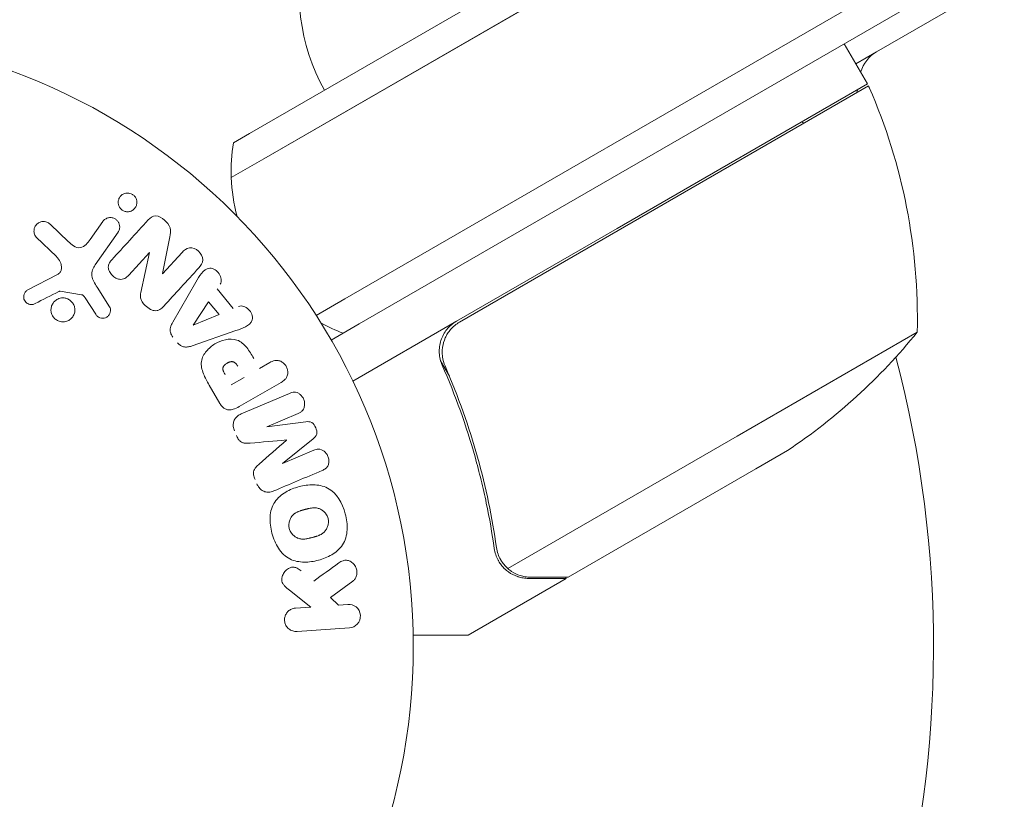
# Model space of a CAD drawing. Units: millimetres. Extents: x -6489 to 6162, y -5668 to 5858.
# Drawn here: x -364 to -278, y -2971 to -2904 of the extents above; entities that cross this region are included whole.
import ezdxf

# ---------------------------------------------------------------- set-up
doc = ezdxf.new("R2010")
doc.units = ezdxf.units.MM
doc.header["$LTSCALE"] = 20
doc.linetypes.add('HIDDEN', pattern=[9.525, 6.35, -3.175])
for name, color, linetype in [('2d', 230, 'Continuous'), ('EN-Free_Space', 10, 'HIDDEN'), ('EN-Free_Space_Hatch', 10, 'HIDDEN')]:
    doc.layers.add(name, color=color, linetype=linetype)

msp = doc.modelspace()

# ---------------------------------------------------------------- hatches: boundary and pattern name
at = {"layer": 'EN-Free_Space_Hatch'}
h = msp.add_hatch(dxfattribs=at)
h.set_pattern_fill('ANSI31', color=256, scale=100, angle=30)
h.set_pattern_definition([(75, (1e-05, -3620.44), (-306.68, 82.175), [])])
edge = h.paths.add_edge_path()
edge.add_line((131.309, -5082.787), (-525.232, -3945.625))
edge.add_arc((340.794, -3445.625), 1000, 30, 210, ccw=False)
edge.add_line((1206.819, -2945.625), (1863.36, -4082.787))
edge.add_arc((997.335, -4582.787), 1000, -150, 30, ccw=False)

# ---------------------------------------------------------------- linework, layer by layer
at = {"layer": '2d', "lineweight": 0}
for p, q in [((-262.102, -2866.379), (-343.721, -2913.501)), ((-260.852, -2868.544), (-342.471, -2915.666)), ((-342.471, -2915.666), (-260.852, -2868.544)), ((-335.471, -2927.79), (-253.852, -2880.668)), ((-335.471, -2927.79), (-253.852, -2880.668)), ((-334.221, -2929.955), (-252.602, -2882.833)), ((-289.46, -2906.422), (-266.636, -2893.245)), ((-290.262, -2909.195), (-292.262, -2905.73)), ((-289.46, -2906.422), (-291.262, -2907.462)), ((-311.912, -2921.695), (-290.262, -2909.195)), ((-290.166, -2909.37), (-311.812, -2921.868)), ((-345.113, -2914.305), (-343.721, -2913.501)), ((-345.299, -2917.299), (-342.471, -2915.666)), ((-342.471, -2915.666), (-345.299, -2917.299)), ((-360.942, -2921.359), (-359.416, -2922.815)), ((-357.5, -2922.658), (-356.413, -2921.105)), ((-311.912, -2921.695), (-325.8, -2929.713)), ((-360.425, -2924.13), (-362.163, -2922.452)), ((-355.091, -2922.03), (-357.062, -2924.844)), ((-350.62, -2922.429), (-351.249, -2925.603)), ((-325.545, -2929.797), (-311.812, -2921.868)), ((-352.38, -2923.776), (-354.17, -2925.73)), ((-353.114, -2927.234), (-352.367, -2923.787)), ((-351.236, -2925.615), (-349.547, -2923.772)), ((-362.9, -2927.011), (-360.33, -2925.676)), ((-356.901, -2926.77), (-355.823, -2928.475)), ((-350.353, -2929.795), (-348.345, -2926.336)), ((-358.245, -2927.425), (-360.096, -2927.131)), ((-357.017, -2929.123), (-357.943, -2927.704)), ((-346.522, -2926.931), (-345.122, -2928.629)), ((-348.591, -2930.051), (-347.255, -2928.032)), ((-347.255, -2928.032), (-346.343, -2929.139)), ((-335.471, -2927.79), (-337.946, -2929.22)), ((-335.471, -2927.79), (-337.946, -2929.22)), ((-346.343, -2929.139), (-348.579, -2930.065)), ((-334.221, -2929.955), (-335.613, -2930.76)), ((-325.8, -2929.713), (-334.776, -2934.895)), ((-344.886, -2930.533), (-348.664, -2931.844)), ((-336.645, -2931.355), (-335.613, -2930.76)), ((-301.538, -2939.663), (-285.95, -2930.663)), ((-342.849, -2933.81), (-341.965, -2933.299)), ((-326.425, -2934.463), (-327.178, -2933.159)), ((-346.291, -2936.825), (-347.205, -2935.241)), ((-344.175, -2934.575), (-345.31, -2935.23)), ((-340.98, -2935.007), (-344.606, -2937.1)), ((-344.446, -2937.739), (-340.249, -2935.957)), ((-339.512, -2937.693), (-342.215, -2938.84)), ((-342.208, -2938.858), (-338.833, -2938.417)), ((-338.207, -2939.893), (-340.868, -2942.014)), ((-301.538, -2939.663), (-321.364, -2951.109)), ((-340.861, -2942.031), (-338.158, -2940.884)), ((-299.912, -2942.479), (-297.175, -2940.899)), ((-299.912, -2942.479), (-316.152, -2951.855)), ((-321.981, -2950.355), (-321.981, -2950.356)), ((-334.781, -2952.196), (-336.7, -2953.613)), ((-316.326, -2951.955), (-324.813, -2956.855)), ((-316.326, -2951.955), (-316.383, -2951.855)), ((-338.421, -2954.436), (-340.269, -2952.969)), ((-336.7, -2953.613), (-336.02, -2954.269)), ((-339.746, -2954.529), (-338.421, -2954.436)), ((-336.02, -2954.269), (-335.201, -2954.211)), ((-335.059, -2956.231), (-339.604, -2956.548))]:
    msp.add_line(p, q, dxfattribs=at)
msp.add_circle((-382.545, -2957.855), 53, dxfattribs=at)
for centre, radius, start, end in [((-322.409, -2901.416), 17, 164.1865, 209.3587), ((-287.96, -2909.02), 3, 120, 163.90292), ((-298.895, -2907.828), 8, 344.55895, 346.56518), ((-292.843, -2910.723), 3, 23.52721, 26.80878), ((-335.936, -2929.485), 50, 358.65031, 23.52721), ((-297.886, -2914.751), 3, 45.46142, 49.46653), ((-330.31, -2916.728), 15, 170.70352, 182.18186), ((-330.31, -2916.728), 15, 182.18186, 195.21375), ((-330.31, -2916.728), 15, 241.21708, 249.29648), ((-324.862, -2899.265), 50, 303.62431, 321.1002), ((-382.545, -2957.855), 98, 315.19995, 14.79983)]:
    msp.add_arc(centre, radius, start, end, dxfattribs=at)
at = {"layer": '2d', "lineweight": 0, "extrusion": (0, 0, -1)}
for centre, major_axis, start_param, end_param in [((-351.802, -2924.306), (60.213, -55.175), -1.580394, -1.580187), ((-348.682, -2929.941), (52.509, -63.698), -1.569073, -1.568843), ((-341.533, -2940.447), (-32.115, 75.659), -1.549786, -1.549557)]:
    msp.add_ellipse(centre, major_axis=major_axis, ratio=0, start_param=start_param, end_param=end_param, dxfattribs=at)
at = {"layer": '2d', "lineweight": 0}
for centre, major_axis, start_param, end_param in [((-352.196, -2924.735), (-60.45, 55.393), -1.586672, -1.586454), ((-340.503, -2940.01), (31.874, -75.091), -1.571045, -1.570849), ((-341.533, -2940.447), (-32.115, 75.659), -1.591736, -1.591508)]:
    msp.add_ellipse(centre, major_axis=major_axis, ratio=0, start_param=start_param, end_param=end_param, dxfattribs=at)
for points, knots in [([(-354.467, -2920.23), (-354.52, -2920.216), (-354.573, -2920.197), (-354.623, -2920.172), (-354.698, -2920.135), (-354.768, -2920.086), (-354.828, -2920.028), (-354.884, -2919.974), (-354.933, -2919.911), (-354.97, -2919.845), (-355.009, -2919.776), (-355.037, -2919.702), (-355.054, -2919.629), (-355.073, -2919.547), (-355.079, -2919.464), (-355.073, -2919.384), (-355.066, -2919.293), (-355.043, -2919.204), (-355.008, -2919.123), (-354.968, -2919.032), (-354.911, -2918.948), (-354.842, -2918.878), (-354.768, -2918.803), (-354.678, -2918.741), (-354.577, -2918.699), (-354.481, -2918.659), (-354.372, -2918.636), (-354.261, -2918.637), (-354.196, -2918.637), (-354.128, -2918.646), (-354.062, -2918.663)], [0.5, 0.5, 0.5, 0.5, 0.5308264, 0.5308264, 0.5308264, 0.5764939, 0.5764939, 0.5764939, 0.619222, 0.619222, 0.619222, 0.6634255, 0.6634255, 0.6634255, 0.7123401, 0.7123401, 0.7123401, 0.7680844, 0.7680844, 0.7680844, 0.8308981, 0.8308981, 0.8308981, 0.8977418, 0.8977418, 0.8977418, 0.9621491, 0.9621491, 0.9621491, 1, 1, 1, 1]), ([(-354.062, -2918.663), (-353.987, -2918.682), (-353.913, -2918.714), (-353.845, -2918.755), (-353.778, -2918.796), (-353.715, -2918.848), (-353.663, -2918.907), (-353.611, -2918.965), (-353.568, -2919.03), (-353.535, -2919.098), (-353.501, -2919.17), (-353.478, -2919.246), (-353.467, -2919.321), (-353.453, -2919.406), (-353.454, -2919.491), (-353.467, -2919.572), (-353.481, -2919.664), (-353.512, -2919.753), (-353.556, -2919.833), (-353.604, -2919.922), (-353.67, -2920.003), (-353.749, -2920.068), (-353.83, -2920.136), (-353.927, -2920.189), (-354.033, -2920.221), (-354.131, -2920.25), (-354.24, -2920.262), (-354.349, -2920.251), (-354.388, -2920.247), (-354.427, -2920.24), (-354.467, -2920.23)], [0, 0, 0, 0, 0.0433665, 0.0433665, 0.0433665, 0.0868094, 0.0868094, 0.0868094, 0.1295054, 0.1295054, 0.1295054, 0.1746613, 0.1746613, 0.1746613, 0.2253036, 0.2253036, 0.2253036, 0.2831823, 0.2831823, 0.2831823, 0.3477345, 0.3477345, 0.3477345, 0.4147773, 0.4147773, 0.4147773, 0.4773892, 0.4773892, 0.4773892, 0.5, 0.5, 0.5, 0.5]), ([(-356.413, -2921.105), (-356.355, -2921.022), (-356.28, -2920.949), (-356.194, -2920.893), (-356.108, -2920.837), (-356.009, -2920.795), (-355.903, -2920.775), (-355.806, -2920.757), (-355.701, -2920.756), (-355.598, -2920.776), (-355.51, -2920.793), (-355.421, -2920.826), (-355.342, -2920.873), (-355.271, -2920.915), (-355.206, -2920.969), (-355.151, -2921.029), (-355.099, -2921.088), (-355.055, -2921.155), (-355.022, -2921.224), (-354.988, -2921.297), (-354.965, -2921.374), (-354.954, -2921.451), (-354.942, -2921.536), (-354.943, -2921.622), (-354.957, -2921.703), (-354.973, -2921.795), (-355.004, -2921.883), (-355.049, -2921.962), (-355.062, -2921.985), (-355.076, -2922.008), (-355.091, -2922.03)], [0, 0, 0, 0, 0.128283, 0.128283, 0.128283, 0.257197, 0.257197, 0.257197, 0.376438, 0.376438, 0.376438, 0.47937, 0.47937, 0.47937, 0.570293, 0.570293, 0.570293, 0.657943, 0.657943, 0.657943, 0.74995, 0.74995, 0.74995, 0.851832, 0.851832, 0.851832, 0.966572, 0.966572, 0.966572, 1, 1, 1, 1]), ([(-352.477, -2920.967), (-352.309, -2920.784), (-352.1, -2920.606), (-351.563, -2920.62), (-351.298, -2920.783), (-350.86, -2921.156), (-350.664, -2921.387), (-350.523, -2921.914), (-350.57, -2922.177), (-350.62, -2922.429)], [0, 0, 0, 0, 0.25, 0.25, 0.5, 0.5, 0.75, 0.75, 1, 1, 1, 1]), ([(-362.163, -2922.452), (-362.214, -2922.403), (-362.255, -2922.345), (-362.286, -2922.284), (-362.316, -2922.223), (-362.337, -2922.158), (-362.348, -2922.093), (-362.367, -2921.992), (-362.366, -2921.889), (-362.35, -2921.791), (-362.333, -2921.691), (-362.299, -2921.594), (-362.251, -2921.507), (-362.198, -2921.411), (-362.124, -2921.324), (-362.035, -2921.257), (-361.956, -2921.198), (-361.863, -2921.152), (-361.765, -2921.123), (-361.668, -2921.095), (-361.561, -2921.082), (-361.455, -2921.093), (-361.383, -2921.1), (-361.31, -2921.12), (-361.242, -2921.15), (-361.156, -2921.187), (-361.077, -2921.241), (-361.006, -2921.301), (-360.984, -2921.32), (-360.962, -2921.339), (-360.942, -2921.359)], [0, 0, 0, 0, 0.078905, 0.078905, 0.078905, 0.156895, 0.156895, 0.156895, 0.278767, 0.278767, 0.278767, 0.402824, 0.402824, 0.402824, 0.540222, 0.540222, 0.540222, 0.661123, 0.661123, 0.661123, 0.781936, 0.781936, 0.781936, 0.864404, 0.864404, 0.864404, 0.968184, 0.968184, 0.968184, 1, 1, 1, 1]), ([(-359.416, -2922.815), (-359.266, -2922.959), (-359.111, -2923.098), (-358.756, -2923.321), (-358.543, -2923.393), (-358.156, -2923.322), (-357.994, -2923.208), (-357.722, -2922.955), (-357.607, -2922.81), (-357.5, -2922.658)], [0, 0, 0, 0, 0.25, 0.25, 0.5, 0.5, 0.75, 0.75, 1, 1, 1, 1]), ([(-349.547, -2923.772), (-349.377, -2923.585), (-349.172, -2923.418), (-348.643, -2923.353), (-348.345, -2923.469), (-347.91, -2923.86), (-347.761, -2924.147), (-347.77, -2924.692), (-347.923, -2924.915), (-348.095, -2925.103)], [0, 0, 0, 0, 0.25, 0.25, 0.5, 0.5, 0.75, 0.75, 1, 1, 1, 1]), ([(-360.33, -2925.676), (-360.249, -2925.634), (-360.175, -2925.578), (-360.118, -2925.51), (-360.064, -2925.446), (-360.025, -2925.369), (-360.002, -2925.288), (-359.983, -2925.219), (-359.976, -2925.144), (-359.978, -2925.07), (-359.982, -2924.951), (-360.01, -2924.83), (-360.053, -2924.715), (-360.114, -2924.548), (-360.206, -2924.386), (-360.321, -2924.244), (-360.354, -2924.204), (-360.388, -2924.166), (-360.425, -2924.13)], [0, 0, 0, 0, 0.155271, 0.155271, 0.155271, 0.300602, 0.300602, 0.300602, 0.425017, 0.425017, 0.425017, 0.625972, 0.625972, 0.625972, 0.919161, 0.919161, 0.919161, 1, 1, 1, 1]), ([(-357.062, -2924.844), (-357.252, -2925.116), (-357.391, -2925.438), (-357.305, -2926.137), (-357.098, -2926.459), (-356.901, -2926.77)], [0, 0, 0, 0, 0.5, 0.5, 1, 1, 1, 1]), ([(-354.17, -2925.73), (-354.271, -2925.84), (-354.38, -2925.946), (-354.512, -2926.02), (-354.578, -2926.057), (-354.652, -2926.086), (-354.73, -2926.099), (-354.808, -2926.112), (-354.891, -2926.109), (-354.973, -2926.094), (-355.074, -2926.076), (-355.175, -2926.038), (-355.268, -2925.989), (-355.387, -2925.927), (-355.498, -2925.845), (-355.594, -2925.75), (-355.69, -2925.655), (-355.773, -2925.544), (-355.834, -2925.426), (-355.878, -2925.341), (-355.911, -2925.249), (-355.927, -2925.158), (-355.941, -2925.08), (-355.942, -2925.001), (-355.928, -2924.927), (-355.912, -2924.836), (-355.876, -2924.75), (-355.831, -2924.673), (-355.773, -2924.573), (-355.7, -2924.484), (-355.623, -2924.399)], [0, 0, 0, 0, 0.149047, 0.149047, 0.149047, 0.224258, 0.224258, 0.224258, 0.300011, 0.300011, 0.300011, 0.394683, 0.394683, 0.394683, 0.514913, 0.514913, 0.514913, 0.635701, 0.635701, 0.635701, 0.72283, 0.72283, 0.72283, 0.796261, 0.796261, 0.796261, 0.886016, 0.886016, 0.886016, 1, 1, 1, 1]), ([(-348.345, -2926.336), (-348.196, -2926.08), (-348.049, -2925.824), (-347.699, -2925.355), (-347.46, -2925.162), (-346.842, -2925.121), (-346.525, -2925.341), (-346.154, -2925.903), (-346.093, -2926.272), (-346.255, -2926.521)], [0, 0, 0, 0, 0.25, 0.25, 0.5, 0.5, 0.75, 0.75, 1, 1, 1, 1]), ([(-362.266, -2928.196), (-362.341, -2928.234), (-362.423, -2928.262), (-362.508, -2928.275), (-362.573, -2928.284), (-362.641, -2928.284), (-362.707, -2928.271), (-362.773, -2928.259), (-362.839, -2928.235), (-362.899, -2928.203), (-362.96, -2928.171), (-363.017, -2928.128), (-363.066, -2928.08), (-363.118, -2928.028), (-363.161, -2927.967), (-363.192, -2927.902), (-363.22, -2927.843), (-363.238, -2927.778), (-363.247, -2927.714), (-363.257, -2927.644), (-363.255, -2927.572), (-363.245, -2927.504), (-363.232, -2927.422), (-363.205, -2927.341), (-363.165, -2927.269), (-363.124, -2927.196), (-363.069, -2927.13), (-363.003, -2927.077), (-362.971, -2927.052), (-362.936, -2927.03), (-362.9, -2927.011)], [0, 0, 0, 0, 0.121966, 0.121966, 0.121966, 0.214779, 0.214779, 0.214779, 0.307643, 0.307643, 0.307643, 0.401902, 0.401902, 0.401902, 0.50199, 0.50199, 0.50199, 0.594015, 0.594015, 0.594015, 0.695052, 0.695052, 0.695052, 0.816614, 0.816614, 0.816614, 0.940808, 0.940808, 0.940808, 1, 1, 1, 1]), ([(-359.88, -2929.776), (-359.951, -2929.775), (-360.023, -2929.766), (-360.093, -2929.749), (-360.205, -2929.723), (-360.316, -2929.677), (-360.414, -2929.615), (-360.506, -2929.556), (-360.589, -2929.482), (-360.658, -2929.398), (-360.726, -2929.316), (-360.781, -2929.223), (-360.819, -2929.126), (-360.859, -2929.025), (-360.883, -2928.919), (-360.891, -2928.814), (-360.899, -2928.702), (-360.888, -2928.588), (-360.86, -2928.482), (-360.83, -2928.367), (-360.78, -2928.257), (-360.715, -2928.16), (-360.645, -2928.058), (-360.556, -2927.966), (-360.453, -2927.895), (-360.35, -2927.822), (-360.23, -2927.767), (-360.105, -2927.736), (-360.018, -2927.715), (-359.926, -2927.705), (-359.835, -2927.707)], [0.5, 0.5, 0.5, 0.5, 0.5325, 0.5325, 0.5325, 0.5843306, 0.5843306, 0.5843306, 0.6325858, 0.6325858, 0.6325858, 0.6798809, 0.6798809, 0.6798809, 0.7287596, 0.7287596, 0.7287596, 0.781079, 0.781079, 0.781079, 0.8376169, 0.8376169, 0.8376169, 0.8975665, 0.8975665, 0.8975665, 0.9583179, 0.9583179, 0.9583179, 1, 1, 1, 1]), ([(-360.096, -2927.131), (-360.116, -2927.128), (-360.137, -2927.128), (-360.156, -2927.132), (-360.173, -2927.135), (-360.19, -2927.14), (-360.206, -2927.148)], [0, 0, 0, 0, 0.529214, 0.529214, 0.529214, 1, 1, 1, 1]), ([(-359.835, -2927.707), (-359.727, -2927.709), (-359.617, -2927.729), (-359.514, -2927.765), (-359.41, -2927.802), (-359.309, -2927.857), (-359.222, -2927.925), (-359.137, -2927.991), (-359.062, -2928.072), (-359.002, -2928.16), (-358.942, -2928.248), (-358.896, -2928.345), (-358.866, -2928.445), (-358.835, -2928.549), (-358.821, -2928.658), (-358.823, -2928.764), (-358.826, -2928.879), (-358.848, -2928.992), (-358.886, -2929.097), (-358.928, -2929.211), (-358.989, -2929.317), (-359.067, -2929.409), (-359.147, -2929.504), (-359.247, -2929.587), (-359.358, -2929.648), (-359.469, -2929.709), (-359.594, -2929.751), (-359.722, -2929.768), (-359.774, -2929.774), (-359.827, -2929.777), (-359.88, -2929.776)], [0, 0, 0, 0, 0.0492127, 0.0492127, 0.0492127, 0.0985629, 0.0985629, 0.0985629, 0.1461901, 0.1461901, 0.1461901, 0.1936729, 0.1936729, 0.1936729, 0.2434261, 0.2434261, 0.2434261, 0.2970519, 0.2970519, 0.2970519, 0.3548805, 0.3548805, 0.3548805, 0.415485, 0.415485, 0.415485, 0.4757831, 0.4757831, 0.4757831, 0.5, 0.5, 0.5, 0.5]), ([(-357.943, -2927.704), (-357.964, -2927.672), (-357.984, -2927.639), (-358.005, -2927.607), (-358.033, -2927.567), (-358.063, -2927.528), (-358.099, -2927.496), (-358.122, -2927.476), (-358.148, -2927.458), (-358.175, -2927.446), (-358.197, -2927.436), (-358.221, -2927.428), (-358.245, -2927.425)], [0, 0, 0, 0, 0.271486, 0.271486, 0.271486, 0.613888, 0.613888, 0.613888, 0.826923, 0.826923, 0.826923, 1, 1, 1, 1]), ([(-351.133, -2928.418), (-351.236, -2928.53), (-351.349, -2928.637), (-351.481, -2928.715), (-351.552, -2928.756), (-351.629, -2928.789), (-351.711, -2928.806), (-351.794, -2928.823), (-351.884, -2928.823), (-351.971, -2928.807), (-352.077, -2928.788), (-352.183, -2928.748), (-352.282, -2928.697), (-352.448, -2928.612), (-352.603, -2928.496), (-352.74, -2928.366), (-352.839, -2928.273), (-352.931, -2928.169), (-353.002, -2928.055), (-353.056, -2927.969), (-353.098, -2927.875), (-353.122, -2927.78), (-353.146, -2927.684), (-353.153, -2927.586), (-353.149, -2927.491), (-353.145, -2927.404), (-353.132, -2927.318), (-353.114, -2927.234)], [0, 0, 0, 0, 0.1575, 0.1575, 0.1575, 0.241033, 0.241033, 0.241033, 0.325709, 0.325709, 0.325709, 0.429473, 0.429473, 0.429473, 0.603377, 0.603377, 0.603377, 0.728155, 0.728155, 0.728155, 0.821685, 0.821685, 0.821685, 0.914881, 0.914881, 0.914881, 1, 1, 1, 1]), ([(-355.823, -2928.475), (-355.791, -2928.526), (-355.768, -2928.583), (-355.756, -2928.64), (-355.743, -2928.697), (-355.739, -2928.756), (-355.743, -2928.812), (-355.748, -2928.898), (-355.77, -2928.982), (-355.804, -2929.059), (-355.838, -2929.137), (-355.886, -2929.209), (-355.944, -2929.27), (-356.006, -2929.335), (-356.083, -2929.388), (-356.167, -2929.422), (-356.24, -2929.451), (-356.321, -2929.468), (-356.402, -2929.471), (-356.485, -2929.475), (-356.572, -2929.464), (-356.654, -2929.436), (-356.71, -2929.417), (-356.765, -2929.388), (-356.814, -2929.351), (-356.875, -2929.305), (-356.928, -2929.247), (-356.974, -2929.185), (-356.989, -2929.165), (-357.003, -2929.144), (-357.017, -2929.123)], [0, 0, 0, 0, 0.082221, 0.082221, 0.082221, 0.163511, 0.163511, 0.163511, 0.287426, 0.287426, 0.287426, 0.413061, 0.413061, 0.413061, 0.546586, 0.546586, 0.546586, 0.661904, 0.661904, 0.661904, 0.780544, 0.780544, 0.780544, 0.862621, 0.862621, 0.862621, 0.966358, 0.966358, 0.966358, 1, 1, 1, 1]), ([(-344.668, -2928.445), (-344.393, -2928.334), (-344.042, -2928.464), (-343.681, -2928.819), (-343.579, -2928.96), (-343.456, -2929.272), (-343.446, -2929.442), (-343.565, -2929.887), (-343.805, -2930.088), (-344.328, -2930.34), (-344.607, -2930.436), (-344.886, -2930.533)], [0, 0, 0, 0, 0.25, 0.25, 0.375, 0.375, 0.5, 0.5, 0.75, 0.75, 1, 1, 1, 1]), ([(-350.347, -2931.087), (-350.413, -2931.007), (-350.469, -2930.918), (-350.508, -2930.824), (-350.547, -2930.73), (-350.571, -2930.629), (-350.577, -2930.531), (-350.583, -2930.438), (-350.574, -2930.345), (-350.553, -2930.257), (-350.513, -2930.091), (-350.437, -2929.938), (-350.353, -2929.795)], [0, 0, 0, 0, 0.210571, 0.210571, 0.210571, 0.422328, 0.422328, 0.422328, 0.621156, 0.621156, 0.621156, 1, 1, 1, 1]), ([(-327.048, -2933.516), (-327.121, -2933.349), (-327.178, -2933.177), (-327.261, -2932.826), (-327.287, -2932.645), (-327.306, -2932.279), (-327.298, -2932.098), (-327.251, -2931.738), (-327.21, -2931.558), (-327.097, -2931.209), (-327.025, -2931.042), (-326.851, -2930.721), (-326.748, -2930.567), (-326.518, -2930.282), (-326.39, -2930.151), (-326.112, -2929.913), (-325.96, -2929.805), (-325.8, -2929.713)], [0, 0, 0, 0, 0.000547232, 0.000547232, 0.001094464, 0.001094464, 0.001641696, 0.001641696, 0.002188928, 0.002188928, 0.002736159, 0.002736159, 0.003283391, 0.003283391, 0.003830623, 0.003830623, 0.004377855, 0.004377855, 0.004377855, 0.004377855]), ([(-326.796, -2933.592), (-326.908, -2933.335), (-326.982, -2933.068), (-327.037, -2932.654), (-327.046, -2932.512), (-327.044, -2932.233), (-327.033, -2932.095), (-326.973, -2931.681), (-326.892, -2931.407), (-326.718, -2931.026), (-326.652, -2930.903), (-326.501, -2930.665), (-326.416, -2930.551), (-326.325, -2930.444)], [0, 0, 0, 0, 0.000839577, 0.000839577, 0.001259366, 0.001259366, 0.001679155, 0.001679155, 0.002518732, 0.002518732, 0.002938521, 0.002938521, 0.00335831, 0.00335831, 0.00335831, 0.00335831]), ([(-348.664, -2931.844), (-348.772, -2931.882), (-348.882, -2931.914), (-348.996, -2931.934), (-349.111, -2931.954), (-349.232, -2931.96), (-349.351, -2931.94), (-349.443, -2931.925), (-349.536, -2931.894), (-349.622, -2931.848), (-349.708, -2931.803), (-349.788, -2931.742), (-349.858, -2931.672), (-349.884, -2931.647), (-349.908, -2931.62), (-349.931, -2931.592)], [0, 0, 0, 0, 0.258514, 0.258514, 0.258514, 0.521139, 0.521139, 0.521139, 0.723781, 0.723781, 0.723781, 0.926502, 0.926502, 0.926502, 1, 1, 1, 1]), ([(-347.205, -2935.241), (-347.39, -2934.921), (-347.57, -2934.598), (-347.841, -2933.914), (-347.924, -2933.549), (-347.823, -2932.859), (-347.651, -2932.557), (-347.235, -2932.053), (-346.98, -2931.842), (-346.429, -2931.511), (-346.122, -2931.388), (-345.481, -2931.256), (-345.135, -2931.239), (-344.47, -2931.465), (-344.186, -2931.717), (-343.728, -2932.295), (-343.54, -2932.614), (-343.355, -2932.934)], [0, 0, 0, 0, 0.125, 0.125, 0.25, 0.25, 0.375, 0.375, 0.5, 0.5, 0.625, 0.625, 0.75, 0.75, 0.875, 0.875, 1, 1, 1, 1]), ([(-345.82, -2934.346), (-345.837, -2934.318), (-345.858, -2934.28), (-345.879, -2934.243), (-345.888, -2934.227), (-345.891, -2934.221), (-345.894, -2934.216), (-345.894, -2934.215), (-345.909, -2934.187), (-345.928, -2934.151), (-345.946, -2934.112), (-345.954, -2934.096), (-345.959, -2934.085), (-345.96, -2934.081), (-345.974, -2934.048), (-345.989, -2934.01), (-346, -2933.975), (-346.006, -2933.952), (-346.008, -2933.943), (-346.022, -2933.877), (-346.025, -2933.827), (-346.016, -2933.76), (-346.008, -2933.727), (-345.995, -2933.693), (-345.985, -2933.671), (-345.979, -2933.658), (-345.963, -2933.63), (-345.946, -2933.602), (-345.924, -2933.574), (-345.909, -2933.556), (-345.901, -2933.545), (-345.879, -2933.522), (-345.864, -2933.506), (-345.831, -2933.475), (-345.813, -2933.459), (-345.761, -2933.417), (-345.724, -2933.39), (-345.667, -2933.354), (-345.648, -2933.343), (-345.609, -2933.321), (-345.59, -2933.312), (-345.547, -2933.291), (-345.515, -2933.277), (-345.484, -2933.265), (-345.463, -2933.258), (-345.454, -2933.255), (-345.42, -2933.244), (-345.386, -2933.235), (-345.353, -2933.228), (-345.331, -2933.224), (-345.322, -2933.223), (-345.285, -2933.218), (-345.249, -2933.216), (-345.215, -2933.217), (-345.192, -2933.219), (-345.182, -2933.22), (-345.147, -2933.225), (-345.123, -2933.231), (-345.078, -2933.247), (-345.054, -2933.258), (-345.014, -2933.28), (-344.983, -2933.3), (-344.954, -2933.325), (-344.934, -2933.342), (-344.923, -2933.353), (-344.898, -2933.377), (-344.873, -2933.404), (-344.849, -2933.434), (-344.833, -2933.455), (-344.823, -2933.468), (-344.789, -2933.515), (-344.762, -2933.558), (-344.734, -2933.606)], [0, 0, 0, 0, 0.03125, 0.046875, 0.054688, 0.058594, 0.058594, 0.0625, 0.0625, 0.09375, 0.109375, 0.117188, 0.117188, 0.125, 0.125, 0.15625, 0.171875, 0.171875, 0.1875, 0.1875, 0.25, 0.25, 0.28125, 0.296875, 0.296875, 0.3125, 0.3125, 0.34375, 0.359375, 0.359375, 0.375, 0.375, 0.40625, 0.40625, 0.4375, 0.4375, 0.5, 0.5, 0.53125, 0.53125, 0.5625, 0.5625, 0.59375, 0.609375, 0.609375, 0.625, 0.625, 0.65625, 0.671875, 0.671875, 0.6875, 0.6875, 0.71875, 0.734375, 0.734375, 0.75, 0.75, 0.78125, 0.78125, 0.8125, 0.8125, 0.84375, 0.859375, 0.859375, 0.875, 0.875, 0.90625, 0.921875, 0.921875, 0.9375, 0.9375, 1, 1, 1, 1]), ([(-341.965, -2933.299), (-341.832, -2933.222), (-341.69, -2933.155), (-341.538, -2933.124), (-341.443, -2933.105), (-341.342, -2933.101), (-341.242, -2933.118), (-341.142, -2933.135), (-341.041, -2933.171), (-340.948, -2933.222), (-340.855, -2933.273), (-340.767, -2933.34), (-340.691, -2933.42), (-340.614, -2933.5), (-340.547, -2933.595), (-340.501, -2933.696), (-340.46, -2933.785), (-340.432, -2933.881), (-340.417, -2933.976), (-340.401, -2934.077), (-340.4, -2934.179), (-340.413, -2934.277), (-340.427, -2934.383), (-340.459, -2934.485), (-340.508, -2934.574), (-340.554, -2934.657), (-340.615, -2934.731), (-340.683, -2934.794), (-340.772, -2934.877), (-340.874, -2934.946), (-340.98, -2935.007)], [0, 0, 0, 0, 0.150582, 0.150582, 0.150582, 0.244297, 0.244297, 0.244297, 0.338108, 0.338108, 0.338108, 0.43157, 0.43157, 0.43157, 0.526276, 0.526276, 0.526276, 0.608642, 0.608642, 0.608642, 0.696468, 0.696468, 0.696468, 0.792269, 0.792269, 0.792269, 0.881826, 0.881826, 0.881826, 1, 1, 1, 1]), ([(-327.048, -2933.516), (-325.892, -2936.15), (-324.953, -2938.798), (-324.019, -2942.12), (-323.845, -2942.785), (-323.519, -2944.116), (-323.368, -2944.782), (-322.952, -2946.768), (-322.724, -2948.078), (-322.541, -2949.375)], [0.00267622, 0.00267622, 0.00267622, 0.00267622, 0.01136401, 0.01136401, 0.01353595, 0.01353595, 0.0157079, 0.0157079, 0.0200518, 0.0200518, 0.0200518, 0.0200518]), ([(-322.353, -2949.279), (-322.72, -2946.701), (-323.258, -2944.102), (-324.721, -2938.872), (-325.644, -2936.24), (-326.796, -2933.592)], [0, 0, 0, 0, 0.00859307, 0.00859307, 0.01718614, 0.01718614, 0.01718614, 0.01718614]), ([(-340.249, -2935.957), (-340.123, -2935.904), (-339.989, -2935.859), (-339.849, -2935.854), (-339.768, -2935.851), (-339.685, -2935.864), (-339.605, -2935.892), (-339.526, -2935.92), (-339.449, -2935.963), (-339.378, -2936.016), (-339.304, -2936.072), (-339.236, -2936.14), (-339.177, -2936.216), (-339.111, -2936.301), (-339.056, -2936.398), (-339.018, -2936.499), (-338.979, -2936.599), (-338.956, -2936.706), (-338.948, -2936.811), (-338.94, -2936.918), (-338.948, -2937.026), (-338.973, -2937.126), (-338.997, -2937.227), (-339.04, -2937.322), (-339.099, -2937.4), (-339.151, -2937.468), (-339.215, -2937.525), (-339.283, -2937.571), (-339.355, -2937.62), (-339.433, -2937.659), (-339.512, -2937.693)], [0, 0, 0, 0, 0.149412, 0.149412, 0.149412, 0.234669, 0.234669, 0.234669, 0.319552, 0.319552, 0.319552, 0.409122, 0.409122, 0.409122, 0.510496, 0.510496, 0.510496, 0.610839, 0.610839, 0.610839, 0.713767, 0.713767, 0.713767, 0.817551, 0.817551, 0.817551, 0.907085, 0.907085, 0.907085, 1, 1, 1, 1]), ([(-344.606, -2937.1), (-344.774, -2937.198), (-344.951, -2937.284), (-345.14, -2937.338), (-345.247, -2937.368), (-345.36, -2937.387), (-345.475, -2937.385), (-345.564, -2937.383), (-345.657, -2937.368), (-345.745, -2937.335), (-345.833, -2937.302), (-345.917, -2937.252), (-345.992, -2937.19), (-346.084, -2937.115), (-346.164, -2937.021), (-346.231, -2936.921), (-346.252, -2936.889), (-346.272, -2936.858), (-346.291, -2936.825)], [0, 0, 0, 0, 0.31317, 0.31317, 0.31317, 0.49167, 0.49167, 0.49167, 0.632378, 0.632378, 0.632378, 0.773792, 0.773792, 0.773792, 0.946691, 0.946691, 0.946691, 1, 1, 1, 1]), ([(-345.017, -2939.207), (-345.069, -2939.084), (-345.105, -2938.953), (-345.118, -2938.823), (-345.132, -2938.692), (-345.124, -2938.558), (-345.092, -2938.436), (-345.063, -2938.326), (-345.016, -2938.222), (-344.954, -2938.132), (-344.893, -2938.043), (-344.816, -2937.965), (-344.732, -2937.901), (-344.644, -2937.835), (-344.547, -2937.781), (-344.446, -2937.739)], [0, 0, 0, 0, 0.211935, 0.211935, 0.211935, 0.42554, 0.42554, 0.42554, 0.616183, 0.616183, 0.616183, 0.804578, 0.804578, 0.804578, 1, 1, 1, 1]), ([(-338.833, -2938.417), (-338.667, -2938.395), (-338.49, -2938.391), (-338.174, -2938.57), (-338.063, -2938.747), (-337.911, -2939.104), (-337.859, -2939.304), (-337.947, -2939.661), (-338.074, -2939.787), (-338.207, -2939.893)], [0, 0, 0, 0, 0.25, 0.25, 0.5, 0.5, 0.75, 0.75, 1, 1, 1, 1]), ([(-343.652, -2940.259), (-343.777, -2940.27), (-343.902, -2940.279), (-344.029, -2940.274), (-344.121, -2940.27), (-344.215, -2940.258), (-344.304, -2940.226), (-344.372, -2940.202), (-344.438, -2940.165), (-344.496, -2940.119), (-344.568, -2940.061), (-344.631, -2939.988), (-344.684, -2939.91), (-344.75, -2939.814), (-344.804, -2939.708), (-344.849, -2939.601)], [0, 0, 0, 0, 0.262214, 0.262214, 0.262214, 0.45352, 0.45352, 0.45352, 0.59911, 0.59911, 0.59911, 0.778355, 0.778355, 0.778355, 1, 1, 1, 1]), ([(-338.158, -2940.884), (-338.031, -2940.83), (-337.896, -2940.788), (-337.757, -2940.785), (-337.672, -2940.784), (-337.584, -2940.799), (-337.5, -2940.83), (-337.417, -2940.861), (-337.336, -2940.908), (-337.263, -2940.966), (-337.185, -2941.028), (-337.114, -2941.103), (-337.055, -2941.187), (-336.991, -2941.277), (-336.938, -2941.381), (-336.904, -2941.488), (-336.871, -2941.59), (-336.853, -2941.698), (-336.851, -2941.804), (-336.849, -2941.912), (-336.863, -2942.02), (-336.894, -2942.119), (-336.924, -2942.211), (-336.972, -2942.297), (-337.032, -2942.366), (-337.1, -2942.443), (-337.185, -2942.501), (-337.272, -2942.549), (-337.321, -2942.575), (-337.371, -2942.598), (-337.421, -2942.62)], [0, 0, 0, 0, 0.149557, 0.149557, 0.149557, 0.240892, 0.240892, 0.240892, 0.331834, 0.331834, 0.331834, 0.428634, 0.428634, 0.428634, 0.53396, 0.53396, 0.53396, 0.633918, 0.633918, 0.633918, 0.73669, 0.73669, 0.73669, 0.833499, 0.833499, 0.833499, 0.94118, 0.94118, 0.94118, 1, 1, 1, 1]), ([(-343.238, -2943.398), (-343.292, -2943.271), (-343.336, -2943.137), (-343.357, -2943.001), (-343.369, -2942.919), (-343.372, -2942.835), (-343.362, -2942.755), (-343.351, -2942.674), (-343.324, -2942.596), (-343.287, -2942.528), (-343.22, -2942.404), (-343.123, -2942.303), (-343.024, -2942.209), (-342.976, -2942.165), (-342.928, -2942.122), (-342.879, -2942.079)], [0, 0, 0, 0, 0.262144, 0.262144, 0.262144, 0.418954, 0.418954, 0.418954, 0.577827, 0.577827, 0.577827, 0.864518, 0.864518, 0.864518, 1, 1, 1, 1]), ([(-341.618, -2944.401), (-341.756, -2944.46), (-341.906, -2944.5), (-342.058, -2944.506), (-342.169, -2944.51), (-342.283, -2944.495), (-342.392, -2944.46), (-342.501, -2944.424), (-342.607, -2944.367), (-342.7, -2944.292), (-342.79, -2944.222), (-342.87, -2944.135), (-342.936, -2944.038), (-342.989, -2943.962), (-343.034, -2943.878), (-343.07, -2943.792)], [0, 0, 0, 0, 0.270608, 0.270608, 0.270608, 0.467141, 0.467141, 0.467141, 0.66447, 0.66447, 0.66447, 0.851846, 0.851846, 0.851846, 1, 1, 1, 1]), ([(-341.77, -2948.057), (-341.894, -2947.595), (-341.959, -2947.119), (-341.904, -2946.179), (-341.776, -2945.721), (-341.288, -2944.987), (-340.949, -2944.708), (-340.217, -2944.28), (-339.829, -2944.132), (-339.027, -2943.92), (-338.612, -2943.859), (-337.78, -2943.873), (-337.356, -2943.947), (-336.175, -2944.551), (-335.669, -2945.455), (-335.426, -2946.366)], [0, 0, 0, 0, 0.0625, 0.0625, 0.125, 0.125, 0.1875, 0.1875, 0.25, 0.25, 0.3125, 0.3125, 0.375, 0.375, 0.5, 0.5, 0.5, 0.5]), ([(-335.426, -2946.366), (-335.305, -2946.822), (-335.24, -2947.302), (-335.295, -2948.237), (-335.425, -2948.699), (-335.911, -2949.428), (-336.246, -2949.704), (-336.964, -2950.126), (-337.355, -2950.278), (-338.15, -2950.491), (-338.563, -2950.554), (-339.404, -2950.544), (-339.833, -2950.47), (-340.615, -2950.077), (-340.954, -2949.742), (-341.465, -2948.962), (-341.646, -2948.52), (-341.77, -2948.057)], [0.5, 0.5, 0.5, 0.5, 0.5625, 0.5625, 0.625, 0.625, 0.6875, 0.6875, 0.75, 0.75, 0.8125, 0.8125, 0.875, 0.875, 0.9375, 0.9375, 1, 1, 1, 1]), ([(-340.273, -2947.656), (-340.287, -2947.603), (-340.297, -2947.55), (-340.31, -2947.441), (-340.313, -2947.384), (-340.311, -2947.276), (-340.306, -2947.222), (-340.29, -2947.116), (-340.278, -2947.061), (-340.234, -2946.907), (-340.193, -2946.811), (-340.115, -2946.674), (-340.072, -2946.61), (-340.024, -2946.551), (-339.991, -2946.513), (-339.973, -2946.494), (-339.923, -2946.443), (-339.868, -2946.395), (-339.798, -2946.344), (-339.767, -2946.322), (-339.745, -2946.308), (-339.733, -2946.301), (-339.685, -2946.271), (-339.624, -2946.238), (-339.546, -2946.201), (-339.511, -2946.186), (-339.487, -2946.176), (-339.473, -2946.17), (-339.424, -2946.15), (-339.36, -2946.127), (-339.277, -2946.1), (-339.234, -2946.086), (-339.215, -2946.08), (-339.202, -2946.076), (-339.194, -2946.074), (-339.169, -2946.067), (-339.137, -2946.057), (-339.094, -2946.046), (-339.075, -2946.04), (-339.063, -2946.037), (-339.054, -2946.034), (-339.041, -2946.031), (-339.015, -2946.024), (-338.975, -2946.013), (-338.944, -2946.005), (-338.926, -2946), (-338.876, -2945.987), (-338.835, -2945.976), (-338.799, -2945.966), (-338.786, -2945.963), (-338.778, -2945.961), (-338.777, -2945.961), (-338.744, -2945.952), (-338.707, -2945.943), (-338.674, -2945.935), (-338.652, -2945.929), (-338.643, -2945.927), (-338.578, -2945.912), (-338.503, -2945.896), (-338.423, -2945.882), (-338.39, -2945.877), (-338.368, -2945.874), (-338.359, -2945.873), (-338.295, -2945.864), (-338.221, -2945.857), (-338.138, -2945.855), (-338.104, -2945.855), (-338.081, -2945.855), (-338.071, -2945.856), (-338.008, -2945.858), (-337.958, -2945.863), (-337.862, -2945.878), (-337.816, -2945.889), (-337.675, -2945.929), (-337.585, -2945.969), (-337.451, -2946.048), (-337.409, -2946.077), (-337.327, -2946.14), (-337.289, -2946.173), (-337.211, -2946.249), (-337.157, -2946.309), (-337.11, -2946.374), (-337.08, -2946.417), (-337.066, -2946.439), (-336.994, -2946.559), (-336.952, -2946.66), (-336.924, -2946.765)], [0, 0, 0, 0, 0.0156406, 0.0156406, 0.0312813, 0.0312813, 0.0469219, 0.0469219, 0.0625626, 0.0625626, 0.0938438, 0.0938438, 0.1094845, 0.1173048, 0.1173048, 0.1251251, 0.1251251, 0.1407658, 0.1485861, 0.1524962, 0.1524962, 0.1564064, 0.1564064, 0.172047, 0.1798674, 0.1837775, 0.1837775, 0.1876877, 0.1876877, 0.2033283, 0.2111486, 0.2150588, 0.2170139, 0.2170139, 0.218969, 0.218969, 0.2267893, 0.2306994, 0.2326545, 0.2326545, 0.2346096, 0.2346096, 0.2424299, 0.2463401, 0.2463401, 0.2502502, 0.2502502, 0.2580706, 0.2619807, 0.2639358, 0.2639358, 0.2658909, 0.2658909, 0.2737112, 0.2776214, 0.2776214, 0.2815315, 0.2815315, 0.2971722, 0.3049925, 0.3089026, 0.3089026, 0.3128128, 0.3128128, 0.3284534, 0.3362738, 0.3401839, 0.3401839, 0.3440941, 0.3440941, 0.3597347, 0.3597347, 0.3753754, 0.3753754, 0.4066566, 0.4066566, 0.4222973, 0.4222973, 0.4379379, 0.4379379, 0.4535785, 0.4613989, 0.4613989, 0.4692192, 0.4692192, 0.5005005, 0.5005005, 0.5005005, 0.5005005]), ([(-336.924, -2946.765), (-336.911, -2946.817), (-336.896, -2946.898), (-336.889, -2946.98), (-336.887, -2947.035), (-336.887, -2947.064), (-336.889, -2947.144), (-336.894, -2947.197), (-336.911, -2947.304), (-336.923, -2947.358), (-336.967, -2947.51), (-337.007, -2947.606), (-337.085, -2947.742), (-337.113, -2947.784), (-337.174, -2947.864), (-337.207, -2947.903), (-337.274, -2947.97), (-337.328, -2948.018), (-337.397, -2948.07), (-337.429, -2948.091), (-337.45, -2948.104), (-337.461, -2948.112), (-337.509, -2948.141), (-337.57, -2948.175), (-337.647, -2948.211), (-337.682, -2948.226), (-337.705, -2948.236), (-337.718, -2948.242), (-337.767, -2948.262), (-337.831, -2948.285), (-337.913, -2948.313), (-337.95, -2948.324), (-337.975, -2948.332), (-337.99, -2948.337), (-338.021, -2948.346), (-338.053, -2948.355), (-338.095, -2948.367), (-338.114, -2948.372), (-338.127, -2948.376), (-338.135, -2948.378), (-338.162, -2948.385), (-338.209, -2948.398), (-338.315, -2948.426), (-338.359, -2948.438), (-338.393, -2948.447), (-338.404, -2948.45), (-338.411, -2948.452), (-338.411, -2948.452), (-338.444, -2948.461), (-338.481, -2948.47), (-338.521, -2948.48), (-338.537, -2948.484), (-338.547, -2948.486), (-338.551, -2948.487), (-338.611, -2948.502), (-338.686, -2948.518), (-338.766, -2948.532), (-338.799, -2948.537), (-338.821, -2948.541), (-338.829, -2948.542), (-338.894, -2948.551), (-338.968, -2948.558), (-339.051, -2948.561), (-339.086, -2948.561), (-339.109, -2948.561), (-339.119, -2948.56), (-339.183, -2948.558), (-339.232, -2948.553), (-339.329, -2948.538), (-339.375, -2948.529), (-339.517, -2948.489), (-339.608, -2948.45), (-339.742, -2948.371), (-339.785, -2948.342), (-339.868, -2948.28), (-339.905, -2948.247), (-339.983, -2948.171), (-340.038, -2948.111), (-340.085, -2948.047), (-340.116, -2948.003), (-340.13, -2947.982), (-340.202, -2947.862), (-340.245, -2947.762), (-340.273, -2947.656)], [0.5005005, 0.5005005, 0.5005005, 0.5005005, 0.5161098, 0.5239145, 0.5239145, 0.5317192, 0.5317192, 0.5473285, 0.5473285, 0.5629379, 0.5629379, 0.5941566, 0.5941566, 0.609766, 0.609766, 0.6253754, 0.6253754, 0.6409847, 0.6487894, 0.6526917, 0.6526917, 0.6565941, 0.6565941, 0.6722034, 0.6800081, 0.6839105, 0.6839105, 0.6878128, 0.6878128, 0.7034222, 0.7112268, 0.7151292, 0.7151292, 0.7190315, 0.7190315, 0.7268362, 0.7307385, 0.7326897, 0.7326897, 0.7346409, 0.7346409, 0.7502502, 0.7502502, 0.7580549, 0.7619573, 0.7639084, 0.7639084, 0.7658596, 0.7658596, 0.7736643, 0.7775666, 0.7795178, 0.7795178, 0.781469, 0.781469, 0.7970783, 0.804883, 0.8087853, 0.8087853, 0.8126877, 0.8126877, 0.828297, 0.8361017, 0.8400041, 0.8400041, 0.8439064, 0.8439064, 0.8595158, 0.8595158, 0.8751251, 0.8751251, 0.9063438, 0.9063438, 0.9219532, 0.9219532, 0.9375626, 0.9375626, 0.9531719, 0.9609766, 0.9609766, 0.9687813, 0.9687813, 1, 1, 1, 1]), ([(-335.976, -2950.612), (-335.867, -2950.534), (-335.75, -2950.465), (-335.625, -2950.426), (-335.525, -2950.395), (-335.418, -2950.383), (-335.314, -2950.394), (-335.21, -2950.405), (-335.106, -2950.435), (-335.009, -2950.481), (-334.899, -2950.532), (-334.794, -2950.604), (-334.706, -2950.696), (-334.624, -2950.782), (-334.556, -2950.889), (-334.508, -2951.003), (-334.467, -2951.1), (-334.441, -2951.206), (-334.428, -2951.311), (-334.416, -2951.421), (-334.418, -2951.534), (-334.438, -2951.641), (-334.458, -2951.747), (-334.496, -2951.848), (-334.547, -2951.937), (-334.594, -2952.017), (-334.654, -2952.088), (-334.72, -2952.146), (-334.74, -2952.164), (-334.76, -2952.18), (-334.781, -2952.196)], [0, 0, 0, 0, 0.137001, 0.137001, 0.137001, 0.246393, 0.246393, 0.246393, 0.354986, 0.354986, 0.354986, 0.477177, 0.477177, 0.477177, 0.591071, 0.591071, 0.591071, 0.686744, 0.686744, 0.686744, 0.786579, 0.786579, 0.786579, 0.884953, 0.884953, 0.884953, 0.973899, 0.973899, 0.973899, 1, 1, 1, 1]), ([(-321.308, -2951.401), (-321.36, -2951.364), (-321.421, -2951.319), (-321.556, -2951.206), (-321.631, -2951.139), (-321.785, -2950.982), (-321.865, -2950.893), (-322.021, -2950.69), (-322.1, -2950.576), (-322.173, -2950.448)], [0, 0, 0, 0, 0.00051115, 0.00051115, 0.001022301, 0.001022301, 0.001533451, 0.001533451, 0.002044601, 0.002044601, 0.002044601, 0.002044601]), ([(-340.269, -2952.969), (-340.415, -2952.853), (-340.561, -2952.736), (-340.689, -2952.595), (-340.744, -2952.535), (-340.796, -2952.47), (-340.838, -2952.398), (-340.872, -2952.339), (-340.9, -2952.273), (-340.916, -2952.205), (-340.931, -2952.136), (-340.935, -2952.063), (-340.929, -2951.994), (-340.92, -2951.898), (-340.895, -2951.805), (-340.86, -2951.718), (-340.808, -2951.588), (-340.734, -2951.468), (-340.647, -2951.365), (-340.558, -2951.259), (-340.453, -2951.168), (-340.338, -2951.099), (-340.257, -2951.05), (-340.169, -2951.012), (-340.078, -2950.992), (-340.004, -2950.976), (-339.927, -2950.973), (-339.851, -2950.986), (-339.758, -2951.002), (-339.667, -2951.039), (-339.583, -2951.087), (-339.467, -2951.151), (-339.358, -2951.233), (-339.252, -2951.317)], [0, 0, 0, 0, 0.15747, 0.15747, 0.15747, 0.224864, 0.224864, 0.224864, 0.280831, 0.280831, 0.280831, 0.337178, 0.337178, 0.337178, 0.4143, 0.4143, 0.4143, 0.530418, 0.530418, 0.530418, 0.649048, 0.649048, 0.649048, 0.732954, 0.732954, 0.732954, 0.801253, 0.801253, 0.801253, 0.885427, 0.885427, 0.885427, 1, 1, 1, 1]), ([(-319.571, -2951.955), (-319.729, -2951.955), (-319.887, -2951.943), (-320.126, -2951.905), (-320.206, -2951.889), (-320.326, -2951.859), (-320.386, -2951.843), (-320.457, -2951.822), (-320.492, -2951.811), (-320.507, -2951.806), (-320.517, -2951.802), (-320.523, -2951.8), (-320.806, -2951.705), (-321.065, -2951.574), (-321.308, -2951.401)], [0, 0, 0, 0, 0.25, 0.25, 0.375, 0.375, 0.4375, 0.46875, 0.484375, 0.492187, 0.492187, 0.5, 0.5, 1, 1, 1, 1]), ([(-321.036, -2951.359), (-320.808, -2951.509), (-320.561, -2951.629), (-320.155, -2951.758), (-320.013, -2951.792), (-319.713, -2951.841), (-319.555, -2951.855), (-319.383, -2951.855)], [0, 0, 0, 0, 0.00218234, 0.00218234, 0.003273511, 0.003273511, 0.004364681, 0.004364681, 0.004364681, 0.004364681]), ([(-319.383, -2951.855), (-318.554, -2951.855), (-317.859, -2951.855), (-316.768, -2951.855), (-316.373, -2951.855), (-316.152, -2951.855)], [0, 0, 0, 0, 0.00517024, 0.00517024, 0.01034048, 0.01034048, 0.01034048, 0.01034048]), ([(-339.604, -2956.548), (-339.729, -2956.557), (-339.857, -2956.542), (-339.978, -2956.505), (-340.099, -2956.467), (-340.216, -2956.404), (-340.318, -2956.32), (-340.413, -2956.242), (-340.497, -2956.143), (-340.559, -2956.031), (-340.614, -2955.932), (-340.654, -2955.82), (-340.673, -2955.706), (-340.691, -2955.604), (-340.692, -2955.496), (-340.677, -2955.393), (-340.662, -2955.294), (-340.633, -2955.196), (-340.591, -2955.107), (-340.547, -2955.015), (-340.489, -2954.93), (-340.423, -2954.857), (-340.35, -2954.777), (-340.265, -2954.709), (-340.174, -2954.658), (-340.073, -2954.601), (-339.962, -2954.561), (-339.85, -2954.542), (-339.815, -2954.536), (-339.781, -2954.531), (-339.746, -2954.529)], [0, 0, 0, 0, 0.125499, 0.125499, 0.125499, 0.251629, 0.251629, 0.251629, 0.369238, 0.369238, 0.369238, 0.472705, 0.472705, 0.472705, 0.56563, 0.56563, 0.56563, 0.655478, 0.655478, 0.655478, 0.749078, 0.749078, 0.749078, 0.851455, 0.851455, 0.851455, 0.96528, 0.96528, 0.96528, 1, 1, 1, 1]), ([(-335.201, -2954.211), (-334.952, -2954.194), (-334.703, -2954.267), (-334.295, -2954.592), (-334.143, -2954.858), (-334.099, -2955.43), (-334.208, -2955.716), (-334.57, -2956.105), (-334.811, -2956.213), (-335.059, -2956.231)], [0, 0, 0, 0, 0.25, 0.25, 0.5, 0.5, 0.75, 0.75, 1, 1, 1, 1]), ([(-329.554, -2956.856), (-329.05, -2956.856), (-328.585, -2956.856), (-327.791, -2956.856), (-327.451, -2956.856), (-326.988, -2956.856), (-326.769, -2956.856), (-326.566, -2956.855), (-326.435, -2956.855), (-326.372, -2956.855), (-325.312, -2956.855), (-324.813, -2956.855), (-324.813, -2956.855)], [0.0535005, 0.0535005, 0.0535005, 0.0535005, 0.125, 0.125, 0.1875, 0.1875, 0.21875, 0.234375, 0.234375, 0.25, 0.25, 0.5, 0.5, 0.5, 0.5])]:
    msp.add_open_spline(points, degree=3, knots=knots, dxfattribs=at)
for points in [[(-352.477, -2920.967), (-353.567, -2922.156), (-354.617, -2923.302), (-355.623, -2924.399)], [(-351.133, -2928.418), (-350.16, -2927.356), (-349.146, -2926.249), (-348.095, -2925.103)], [(-362.266, -2928.196), (-361.594, -2927.854), (-360.907, -2927.505), (-360.206, -2927.148)], [(-326.325, -2930.444), (-326.102, -2930.184), (-325.842, -2929.968), (-325.545, -2929.797)], [(-343.652, -2940.259), (-342.632, -2940.172), (-341.584, -2940.083), (-340.511, -2939.991)], [(-340.504, -2940.006), (-341.316, -2940.714), (-342.108, -2941.406), (-342.879, -2942.079)], [(-341.618, -2944.401), (-340.275, -2943.831), (-338.873, -2943.236), (-337.421, -2942.62)], [(-322.202, -2950.395), (-322.375, -2950.081), (-322.489, -2949.741), (-322.541, -2949.375)], [(-322.213, -2949.851), (-322.277, -2949.667), (-322.325, -2949.477), (-322.353, -2949.279)], [(-321.981, -2950.356), (-322.073, -2950.196), (-322.151, -2950.028), (-322.213, -2949.851)], [(-335.976, -2950.612), (-336.719, -2951.146), (-337.448, -2951.67), (-338.164, -2952.185)], [(-322.173, -2950.448), (-322.183, -2950.431), (-322.193, -2950.413), (-322.202, -2950.395)], [(-321.981, -2950.356), (-322.014, -2950.298), (-322.044, -2950.241), (-322.073, -2950.183)], [(-321.981, -2950.356), (-321.98, -2950.357), (-321.979, -2950.359), (-321.978, -2950.361)], [(-321.968, -2950.377), (-321.971, -2950.372), (-321.975, -2950.366), (-321.978, -2950.361)], [(-321.364, -2951.109), (-321.606, -2950.895), (-321.807, -2950.651), (-321.968, -2950.377)], [(-321.036, -2951.359), (-321.15, -2951.284), (-321.259, -2951.2), (-321.364, -2951.109)]]:
    msp.add_open_spline(points, degree=3, dxfattribs=at)
msp.add_rational_spline([(-319.571, -2951.955), (-317.419, -2951.955), (-316.326, -2951.955), (-316.326, -2951.955)], [1, 0.989183671007, 0.983775506511, 0.983775506511], degree=3, dxfattribs=at)
at = {"layer": 'EN-Free_Space', "flags": 128}
msp.add_lwpolyline([(131.309, -5082.787), (-525.232, -3945.625, -1), (1206.819, -2945.625), (1863.36, -4082.787, -1)], format="xyb", close=True, dxfattribs=at)

doc.saveas('drawing.dxf')
